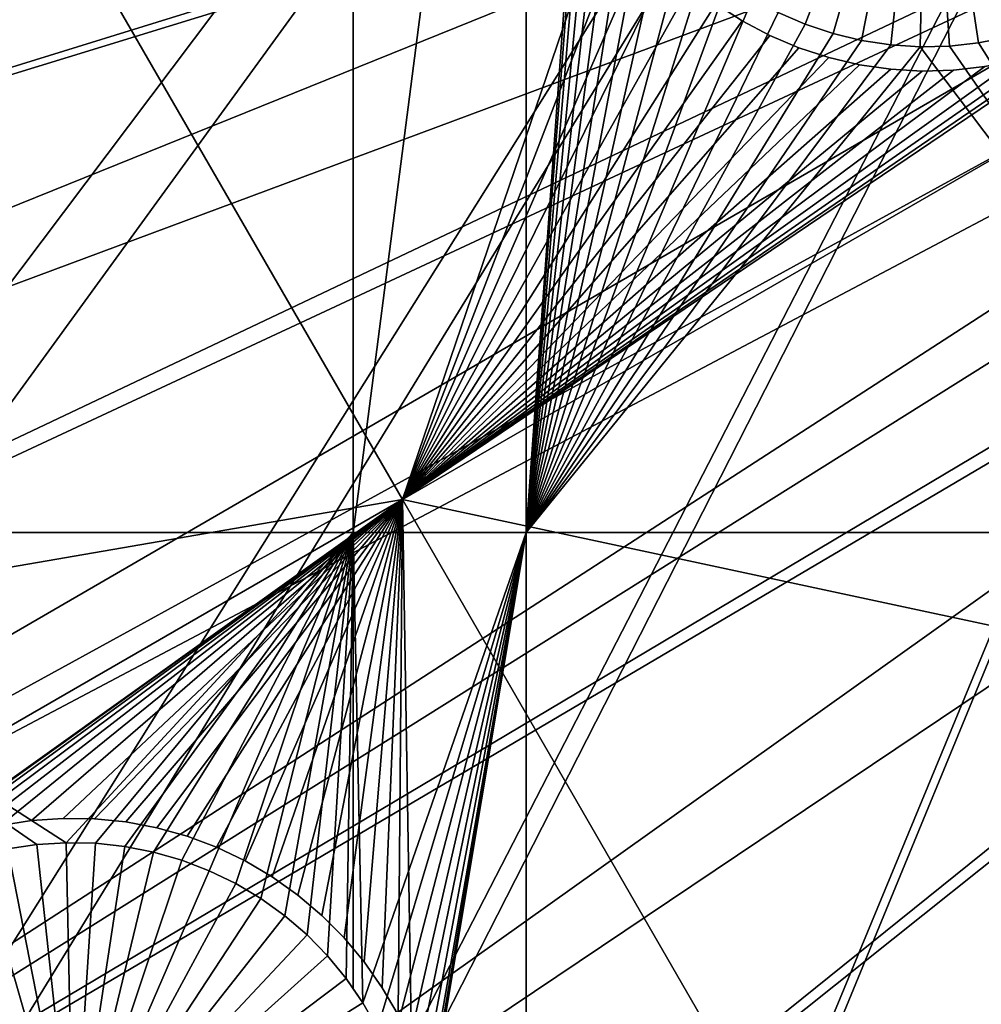
# Model space of a CAD drawing. Extents: x -110 to 227, y -530 to 77.
# Drawn here: x -26 to -16, y -461 to -451 of the extents above; entities that cross this region are included whole.
import ezdxf

# ---------------------------------------------------------------- set-up
doc = ezdxf.new("R2010")
doc.units = 0
for name, color, linetype in [('L25', 7, 'CONTINUOUS'), ('L26', 7, 'CONTINUOUS'), ('L27', 7, 'CONTINUOUS')]:
    doc.layers.add(name, color=color, linetype=linetype)

msp = doc.modelspace()

# ---------------------------------------------------------------- linework, layer by layer
at = {"layer": 'L25', "color": 250}
for points in [[(-102.3242, -455.2039, 862.2), (-104.9383, -446.3995, 862.2), (0, -420.0329, 862.2)], [(0, -420.0329, 862.2), (-98.97284, -463.7549, 862.2), (-102.3242, -455.2039, 862.2)], [(0, -420.0329, 862.2), (-94.9084, -471.9909, 862.2), (-98.97284, -463.7549, 862.2)], [(-90.16015, -479.8525, 862.2), (-94.9084, -471.9909, 862.2), (0, -420.0329, 862.2)], [(0, -420.0329, 862.2), (-84.76228, -487.2831, 862.2), (-90.16015, -479.8525, 862.2)], [(0, -420.0329, 862.2), (-78.75371, -494.2292, 862.2), (-84.76228, -487.2831, 862.2)], [(-72.17771, -500.6406, 862.2), (-78.75371, -494.2292, 862.2), (0, -420.0329, 862.2)], [(0, -420.0329, 862.2), (-65.08166, -506.4713, 862.2), (-72.17771, -500.6406, 862.2)], [(0, -420.0329, 862.2), (-57.51671, -511.6793, 862.2), (-65.08166, -506.4713, 862.2)], [(-49.53735, -516.2269, 862.2), (-57.51671, -511.6793, 862.2), (0, -420.0329, 862.2)], [(0, -420.0329, 862.2), (-41.20107, -520.0814, 862.2), (-49.53735, -516.2269, 862.2)], [(0, -420.0329, 862.2), (-32.56793, -523.2151, 862.2), (-41.20107, -520.0814, 862.2)], [(-23.70014, -525.6053, 862.2), (-32.56793, -523.2151, 862.2), (0, -420.0329, 862.2)], [(0, -420.0329, 862.2), (-14.66159, -527.2349, 862.2), (-23.70014, -525.6053, 862.2)], [(-57.87054, -453.9657, 867.9), (-16.3117, -445.1931, 870.6), (-59.76223, -450.5109, 867.9)], [(-57.87054, -453.9657, 867.9), (-15.90658, -445.4687, 870.6), (-16.3117, -445.1931, 870.6)], [(-55.77936, -457.3034, 867.9), (-15.90658, -445.4687, 870.6), (-57.87054, -453.9657, 867.9)], [(-55.77936, -457.3034, 867.9), (-14.80368, -446.1007, 870.6), (-15.90658, -445.4687, 870.6)], [(-13.90343, -446.6166, 870.6), (-14.80368, -446.1007, 870.6), (-55.77936, -457.3034, 867.9)], [(-53.4959, -460.5128, 867.9), (-13.90343, -446.6166, 870.6), (-55.77936, -457.3034, 867.9)], [(-53.4959, -460.5128, 867.9), (-13.2499, -446.927, 870.6), (-13.90343, -446.6166, 870.6)], [(-11.81816, -447.607, 870.6), (-13.2499, -446.927, 870.6), (-53.4959, -460.5128, 867.9)], [(-53.4959, -460.5128, 867.9), (-11.65364, -447.6701, 870.6), (-11.81816, -447.607, 870.6)], [(-51.02802, -463.5825, 867.9), (-11.65364, -447.6701, 870.6), (-53.4959, -460.5128, 867.9)], [(-51.02802, -463.5825, 867.9), (-10.00919, -448.3012, 870.6), (-11.65364, -447.6701, 870.6)], [(-48.38424, -466.5022, 867.9), (-10.00919, -448.3012, 870.6), (-51.02802, -463.5825, 867.9)], [(-48.38424, -466.5022, 867.9), (-9.662674, -448.4341, 870.6), (-10.00919, -448.3012, 870.6)], [(-45.57367, -469.2616, 867.9), (-9.662674, -448.4341, 870.6), (-48.38424, -466.5022, 867.9)], [(-45.57367, -469.2616, 867.9), (-8.330495, -448.8309, 870.6), (-9.662674, -448.4341, 870.6)], [(-7.450201, -449.093, 870.6), (-8.330495, -448.8309, 870.6), (-45.57367, -469.2616, 867.9)], [(-42.606, -471.8514, 867.9), (-7.450201, -449.093, 870.6), (-45.57367, -469.2616, 867.9)], [(-42.606, -471.8514, 867.9), (-6.626574, -449.2707, 870.6), (-7.450201, -449.093, 870.6)], [(-5.193486, -449.5799, 870.6), (-6.626574, -449.2707, 870.6), (-42.606, -471.8514, 867.9)], [(-14.53324, -485.525, 867.9), (6.279489, -449.3683, 870.6), (-18.35177, -484.5592, 867.9)], [(6.279489, -449.3683, 870.6), (5.608925, -449.485, 870.6), (-18.35177, -484.5592, 867.9)], [(-18.35177, -484.5592, 867.9), (5.608925, -449.485, 870.6), (4.004929, -449.7643, 870.6)], [(-42.606, -471.8514, 867.9), (-4.901067, -449.6198, 870.6), (-5.193486, -449.5799, 870.6)], [(-39.49145, -474.2625, 867.9), (-4.901067, -449.6198, 870.6), (-42.606, -471.8514, 867.9)], [(-39.49145, -474.2625, 867.9), (-3.155827, -449.8577, 870.6), (-4.901067, -449.6198, 870.6)], [(-22.10704, -483.3709, 867.9), (3.872414, -449.777, 870.6), (-25.7861, -481.9643, 867.9)], [(3.872414, -449.777, 870.6), (2.119056, -449.9448, 870.6), (-25.7861, -481.9643, 867.9)], [(-18.35177, -484.5592, 867.9), (4.004929, -449.7643, 870.6), (-22.10704, -483.3709, 867.9)], [(-22.10704, -483.3709, 867.9), (4.004929, -449.7643, 870.6), (3.872414, -449.777, 870.6)], [(-36.24078, -476.4867, 867.9), (-3.155827, -449.8577, 870.6), (-39.49145, -474.2625, 867.9)], [(-36.24078, -476.4867, 867.9), (-2.906048, -449.8918, 870.6), (-3.155827, -449.8577, 870.6)], [(-32.86517, -478.5163, 867.9), (-2.906048, -449.8918, 870.6), (-36.24078, -476.4867, 867.9)], [(-32.86517, -478.5163, 867.9), (-1.399523, -449.9801, 870.6), (-2.906048, -449.8918, 870.6)], [(-0.60142, -450.0268, 870.6), (-1.399523, -449.9801, 870.6), (-32.86517, -478.5163, 867.9)], [(-25.7861, -481.9643, 867.9), (1.70691, -449.9843, 870.6), (-29.37627, -480.3443, 867.9)], [(1.70691, -449.9843, 870.6), (0.360025, -450.0091, 870.6), (-29.37627, -480.3443, 867.9)], [(-25.7861, -481.9643, 867.9), (2.119056, -449.9448, 870.6), (1.70691, -449.9843, 870.6)], [(-29.37627, -480.3443, 867.9), (-0.60142, -450.0268, 870.6), (-32.86517, -478.5163, 867.9)], [(-29.37627, -480.3443, 867.9), (0.360025, -450.0091, 870.6), (-0.60142, -450.0268, 870.6)]]:
    msp.add_3dface(points, dxfattribs=at)
at = {"layer": 'L26', "color": 250}
for points in [[(0, -420.0329, 853.2), (-87.4972, -448.4624, 853.2), (-84.99692, -455.2397, 853.2)], [(0, -420.0329, 853.2), (-84.99692, -455.2397, 853.2), (-81.9726, -461.8, 853.2)], [(-81.9726, -461.8, 853.2), (-78.44289, -468.1027, 853.2), (0, -420.0329, 853.2)], [(0, -420.0329, 853.2), (-78.44289, -468.1027, 853.2), (-74.42956, -474.1091, 853.2)], [(0, -420.0329, 853.2), (-74.42956, -474.1091, 853.2), (-69.95735, -479.7821, 853.2)], [(-69.95735, -479.7821, 853.2), (-65.05382, -485.0867, 853.2), (0, -420.0329, 853.2)], [(0, -420.0329, 853.2), (-65.05382, -485.0867, 853.2), (-59.74922, -489.9902, 853.2)], [(0, -420.0329, 853.2), (-59.74922, -489.9902, 853.2), (-54.07624, -494.4624, 853.2)], [(-54.07624, -494.4624, 853.2), (-48.06987, -498.4757, 853.2), (0, -420.0329, 853.2)], [(0, -420.0329, 853.2), (-48.06987, -498.4757, 853.2), (-41.76713, -502.0055, 853.2)], [(0, -420.0329, 853.2), (-41.76713, -502.0055, 853.2), (-35.20688, -505.0297, 853.2)], [(-35.20688, -505.0297, 853.2), (-28.42956, -507.53, 853.2), (0, -420.0329, 853.2)], [(0, -420.0329, 853.2), (-28.42956, -507.53, 853.2), (-21.47697, -509.4909, 853.2)], [(0, -420.0329, 853.2), (-21.47697, -509.4909, 853.2), (-14.39197, -510.9002, 853.2)], [(-30.00822, -456.6579, 850.7), (-30.00822, -442.942, 850.7), (-22.13322, -442.942, 850.7)], [(-30.00822, -456.6579, 850.7), (-22.13322, -442.942, 850.7), (-22.13322, -456.6579, 850.7)], [(-22.13322, -456.6579, 850.7), (-22.13322, -442.942, 850.7), (-20.36014, -442.942, 850.7)], [(-22.13322, -456.6579, 850.7), (-20.36014, -442.942, 850.7), (-20.36014, -456.6579, 850.7)], [(-20.36014, -456.6579, 850.7), (-20.36014, -442.942, 850.7), (-19.75, -448.1787, 850.7)], [(-20.36014, -456.6579, 850.7), (-19.75, -448.1787, 850.7), (-19.73704, -448.4796, 850.7)], [(-16.25, -448.1787, 847.7), (-17.50194, -451.4471, 847.7), (-17.77828, -451.3274, 847.7)], [(-17.21634, -451.5426, 847.7), (-17.50194, -451.4471, 847.7), (-16.25, -448.1787, 847.7)], [(-16.25, -448.1787, 847.7), (-16.92358, -451.6132, 847.7), (-17.21634, -451.5426, 847.7)], [(-16.25, -448.1787, 847.7), (-16.62583, -451.6584, 847.7), (-16.92358, -451.6132, 847.7)], [(-16.32531, -451.6779, 847.7), (-16.62583, -451.6584, 847.7), (-16.25, -448.1787, 847.7)], [(-16.25, -448.1787, 847.7), (-16.02422, -451.6714, 847.7), (-16.32531, -451.6779, 847.7)], [(-15.42928, -451.5811, 847.7), (-15.72481, -451.6391, 847.7), (-16.25, -448.1787, 847.7)], [(-16.25, -448.1787, 847.7), (-15.72481, -451.6391, 847.7), (-16.02422, -451.6714, 847.7)], [(-16.25, -448.1787, 847.7), (-14.8586, -451.3902, 847.7), (-15.13983, -451.4979, 847.7)], [(-16.25, -448.1787, 847.7), (-15.13983, -451.4979, 847.7), (-15.42928, -451.5811, 847.7)], [(-19.73704, -448.4796, 850.7), (-19.69827, -448.7782, 850.7), (-20.36014, -456.6579, 850.7)], [(-20.36014, -456.6579, 850.7), (-19.69827, -448.7782, 850.7), (-19.63397, -449.0724, 850.7)], [(-20.36014, -456.6579, 850.7), (-19.63397, -449.0724, 850.7), (-19.54461, -449.36, 850.7)], [(-19.54461, -449.36, 850.7), (-19.43086, -449.6388, 850.7), (-20.36014, -456.6579, 850.7)], [(-20.36014, -456.6579, 850.7), (-19.43086, -449.6388, 850.7), (-19.29356, -449.9069, 850.7)], [(-20.36014, -456.6579, 850.7), (-19.29356, -449.9069, 850.7), (-19.13373, -450.1621, 850.7)], [(-18.95255, -450.4027, 850.7), (-20.36014, -456.6579, 850.7), (-19.13373, -450.1621, 850.7)], [(-18.75136, -450.6268, 850.7), (-20.36014, -456.6579, 850.7), (-18.95255, -450.4027, 850.7)], [(-18.75136, -450.6268, 850.7), (-18.53165, -450.8328, 850.7), (-20.36014, -456.6579, 850.7)], [(-20.36014, -456.6579, 850.7), (-18.53165, -450.8328, 850.7), (-18.29504, -451.019, 850.7)], [(-20.36014, -456.6579, 850.7), (-18.29504, -451.019, 850.7), (-18.0433, -451.1844, 850.7)], [(-18.0433, -451.1844, 850.7), (-17.77828, -451.3274, 850.7), (-20.36014, -456.6579, 850.7)], [(-20.36014, -456.6579, 850.7), (-17.77828, -451.3274, 850.7), (-17.50194, -451.4471, 850.7)], [(-17.77828, -451.3274, 850.7), (-17.77828, -451.3274, 847.7), (-17.50194, -451.4471, 847.7)], [(-17.77828, -451.3274, 850.7), (-17.50194, -451.4471, 847.7), (-17.50194, -451.4471, 850.7)], [(-20.36014, -456.6579, 850.7), (-17.50194, -451.4471, 850.7), (-17.21634, -451.5426, 850.7)], [(-17.50194, -451.4471, 850.7), (-17.50194, -451.4471, 847.7), (-17.21634, -451.5426, 847.7)], [(-17.50194, -451.4471, 850.7), (-17.21634, -451.5426, 847.7), (-17.21634, -451.5426, 850.7)], [(-17.21634, -451.5426, 850.7), (-16.92358, -451.6132, 850.7), (-20.36014, -456.6579, 850.7)], [(-16.92358, -451.6132, 850.7), (-16.62583, -451.6584, 850.7), (-20.36014, -456.6579, 850.7)], [(-17.21634, -451.5426, 850.7), (-17.21634, -451.5426, 847.7), (-16.92358, -451.6132, 847.7)], [(-17.21634, -451.5426, 850.7), (-16.92358, -451.6132, 847.7), (-16.92358, -451.6132, 850.7)], [(-16.92358, -451.6132, 850.7), (-16.92358, -451.6132, 847.7), (-16.62583, -451.6584, 847.7)], [(-16.92358, -451.6132, 850.7), (-16.62583, -451.6584, 847.7), (-16.62583, -451.6584, 850.7)], [(-15.72481, -451.6391, 850.7), (-15.42928, -451.5811, 850.7), (-12.56746, -456.6579, 850.7)], [(-15.72481, -451.6391, 850.7), (-15.72481, -451.6391, 847.7), (-15.42928, -451.5811, 847.7)], [(-15.72481, -451.6391, 850.7), (-15.42928, -451.5811, 847.7), (-15.42928, -451.5811, 850.7)], [(-20.36014, -456.6579, 850.7), (-16.62583, -451.6584, 850.7), (-16.32531, -451.6779, 850.7)], [(-20.36014, -456.6579, 850.7), (-16.32531, -451.6779, 850.7), (-12.56746, -456.6579, 850.7)], [(-16.62583, -451.6584, 850.7), (-16.62583, -451.6584, 847.7), (-16.32531, -451.6779, 847.7)], [(-16.62583, -451.6584, 850.7), (-16.32531, -451.6779, 847.7), (-16.32531, -451.6779, 850.7)], [(-12.56746, -456.6579, 850.7), (-16.32531, -451.6779, 850.7), (-16.02422, -451.6714, 850.7)], [(-16.32531, -451.6779, 850.7), (-16.32531, -451.6779, 847.7), (-16.02422, -451.6714, 847.7)], [(-16.32531, -451.6779, 850.7), (-16.02422, -451.6714, 847.7), (-16.02422, -451.6714, 850.7)], [(-12.56746, -456.6579, 850.7), (-16.02422, -451.6714, 850.7), (-15.72481, -451.6391, 850.7)], [(-16.02422, -451.6714, 850.7), (-16.02422, -451.6714, 847.7), (-15.72481, -451.6391, 847.7)], [(-16.02422, -451.6714, 850.7), (-15.72481, -451.6391, 847.7), (-15.72481, -451.6391, 850.7)], [(-22.13322, -456.6579, 850.7), (-25.07531, -459.8349, 850.7), (-30.00822, -456.6579, 850.7)], [(-30.00822, -456.6579, 850.7), (-25.07531, -459.8349, 850.7), (-25.37584, -459.8544, 850.7)], [(-25.37584, -459.8544, 850.7), (-25.67358, -459.8995, 850.7), (-30.00822, -456.6579, 850.7)], [(-22.13322, -456.6579, 850.7), (-24.77422, -459.8414, 850.7), (-25.07531, -459.8349, 850.7)], [(-24.47481, -459.8737, 850.7), (-24.77422, -459.8414, 850.7), (-22.13322, -456.6579, 850.7)], [(-22.13322, -456.6579, 850.7), (-24.17928, -459.9317, 850.7), (-24.47481, -459.8737, 850.7)], [(-23.88983, -460.0148, 850.7), (-24.17928, -459.9317, 850.7), (-22.13322, -456.6579, 850.7)], [(-22.13322, -456.6579, 850.7), (-23.6086, -460.1226, 850.7), (-23.88983, -460.0148, 850.7)], [(-22.13322, -456.6579, 850.7), (-23.33767, -460.2541, 850.7), (-23.6086, -460.1226, 850.7)], [(-23.07905, -460.4084, 850.7), (-23.33767, -460.2541, 850.7), (-22.13322, -456.6579, 850.7)], [(-22.13322, -456.6579, 850.7), (-22.83465, -460.5843, 850.7), (-23.07905, -460.4084, 850.7)], [(-22.13322, -456.6579, 850.7), (-22.60628, -460.7807, 850.7), (-22.83465, -460.5843, 850.7)], [(-22.39564, -460.9959, 850.7), (-22.60628, -460.7807, 850.7), (-22.13322, -456.6579, 850.7)], [(-22.20427, -461.2284, 850.7), (-22.39564, -460.9959, 850.7), (-22.13322, -456.6579, 850.7)], [(-22.13322, -456.6579, 850.7), (-22.13322, -461.3317, 850.7), (-22.20427, -461.2284, 850.7)], [(-20.36014, -456.6579, 850.7), (-22.03361, -461.4766, 850.7), (-22.13322, -456.6579, 850.7)], [(-22.13322, -456.6579, 850.7), (-22.03361, -461.4766, 850.7), (-22.13322, -461.3317, 850.7)], [(-20.36014, -456.6579, 850.7), (-21.8849, -461.7384, 850.7), (-22.03361, -461.4766, 850.7)], [(-21.75926, -462.0121, 850.7), (-21.8849, -461.7384, 850.7), (-20.36014, -456.6579, 850.7)], [(-20.36014, -456.6579, 850.7), (-21.65762, -462.2956, 850.7), (-21.75926, -462.0121, 850.7)], [(-20.36014, -456.6579, 850.7), (-21.58071, -462.5868, 850.7), (-21.65762, -462.2956, 850.7)], [(-20.36014, -456.6579, 850.7), (-21.52913, -462.8835, 850.7), (-21.58071, -462.5868, 850.7)], [(-21.50324, -463.1836, 850.7), (-21.52913, -462.8835, 850.7), (-20.36014, -456.6579, 850.7)], [(-20.36014, -477.3449, 850.7), (-21.50324, -463.4847, 850.7), (-20.36014, -456.6579, 850.7)], [(-20.36014, -456.6579, 850.7), (-21.50324, -463.4847, 850.7), (-21.5, -463.3341, 850.7)], [(-20.36014, -456.6579, 850.7), (-21.5, -463.3341, 850.7), (-21.50324, -463.1836, 850.7)], [(-12.56746, -477.3449, 850.7), (-20.36014, -477.3449, 850.7), (-12.56746, -456.6579, 850.7)], [(-12.56746, -456.6579, 850.7), (-20.36014, -477.3449, 850.7), (-20.36014, -456.6579, 850.7)], [(-25.67358, -459.8995, 847.7), (-25.67358, -459.8995, 850.7), (-25.37584, -459.8544, 850.7)], [(-25.67358, -459.8995, 847.7), (-25.37584, -459.8544, 850.7), (-25.37584, -459.8544, 847.7)], [(-25, -463.3341, 847.7), (-25.67358, -459.8995, 847.7), (-25.37584, -459.8544, 847.7)], [(-25.37584, -459.8544, 847.7), (-25.37584, -459.8544, 850.7), (-25.07531, -459.8349, 850.7)], [(-25.37584, -459.8544, 847.7), (-25.07531, -459.8349, 850.7), (-25.07531, -459.8349, 847.7)], [(-25, -463.3341, 847.7), (-25.37584, -459.8544, 847.7), (-25.07531, -459.8349, 847.7)], [(-25.07531, -459.8349, 847.7), (-25.07531, -459.8349, 850.7), (-24.77422, -459.8414, 850.7)], [(-25.07531, -459.8349, 847.7), (-24.77422, -459.8414, 850.7), (-24.77422, -459.8414, 847.7)], [(-25.07531, -459.8349, 847.7), (-24.77422, -459.8414, 847.7), (-25, -463.3341, 847.7)], [(-25, -463.3341, 847.7), (-24.77422, -459.8414, 847.7), (-24.47481, -459.8737, 847.7)], [(-25, -463.3341, 847.7), (-24.47481, -459.8737, 847.7), (-24.17928, -459.9317, 847.7)], [(-24.77422, -459.8414, 847.7), (-24.77422, -459.8414, 850.7), (-24.47481, -459.8737, 850.7)], [(-24.77422, -459.8414, 847.7), (-24.47481, -459.8737, 850.7), (-24.47481, -459.8737, 847.7)], [(-24.47481, -459.8737, 847.7), (-24.47481, -459.8737, 850.7), (-24.17928, -459.9317, 850.7)], [(-24.47481, -459.8737, 847.7), (-24.17928, -459.9317, 850.7), (-24.17928, -459.9317, 847.7)], [(-25, -463.3341, 847.7), (-26.25194, -460.0657, 847.7), (-25.96634, -459.9702, 847.7)], [(-25.96634, -459.9702, 847.7), (-25.67358, -459.8995, 847.7), (-25, -463.3341, 847.7)], [(-24.17928, -459.9317, 847.7), (-23.88983, -460.0148, 847.7), (-25, -463.3341, 847.7)], [(-24.17928, -459.9317, 847.7), (-24.17928, -459.9317, 850.7), (-23.88983, -460.0148, 850.7)], [(-24.17928, -459.9317, 847.7), (-23.88983, -460.0148, 850.7), (-23.88983, -460.0148, 847.7)], [(-25, -463.3341, 847.7), (-26.52828, -460.1854, 847.7), (-26.25194, -460.0657, 847.7)], [(-25, -463.3341, 847.7), (-23.88983, -460.0148, 847.7), (-23.6086, -460.1226, 847.7)], [(-23.88983, -460.0148, 847.7), (-23.88983, -460.0148, 850.7), (-23.6086, -460.1226, 850.7)], [(-23.88983, -460.0148, 847.7), (-23.6086, -460.1226, 850.7), (-23.6086, -460.1226, 847.7)], [(-26.7933, -460.3285, 847.7), (-26.52828, -460.1854, 847.7), (-25, -463.3341, 847.7)], [(-25, -463.3341, 847.7), (-23.6086, -460.1226, 847.7), (-23.33767, -460.2541, 847.7)], [(-23.6086, -460.1226, 847.7), (-23.6086, -460.1226, 850.7), (-23.33767, -460.2541, 850.7)], [(-23.6086, -460.1226, 847.7), (-23.33767, -460.2541, 850.7), (-23.33767, -460.2541, 847.7)], [(-23.33767, -460.2541, 847.7), (-23.07905, -460.4084, 847.7), (-25, -463.3341, 847.7)], [(-23.33767, -460.2541, 847.7), (-23.33767, -460.2541, 850.7), (-23.07905, -460.4084, 850.7)], [(-23.33767, -460.2541, 847.7), (-23.07905, -460.4084, 850.7), (-23.07905, -460.4084, 847.7)], [(-25, -463.3341, 847.7), (-27.04504, -460.4937, 847.7), (-26.7933, -460.3285, 847.7)], [(-25, -463.3341, 847.7), (-27.28165, -460.68, 847.7), (-27.04504, -460.4937, 847.7)], [(-25, -463.3341, 847.7), (-23.07905, -460.4084, 847.7), (-22.83465, -460.5843, 847.7)], [(-23.07905, -460.4084, 847.7), (-23.07905, -460.4084, 850.7), (-22.83465, -460.5843, 850.7)], [(-23.07905, -460.4084, 847.7), (-22.83465, -460.5843, 850.7), (-22.83465, -460.5843, 847.7)], [(-25, -463.3341, 847.7), (-22.83465, -460.5843, 847.7), (-22.60628, -460.7807, 847.7)], [(-22.83465, -460.5843, 847.7), (-22.83465, -460.5843, 850.7), (-22.60628, -460.7807, 850.7)], [(-22.83465, -460.5843, 847.7), (-22.60628, -460.7807, 850.7), (-22.60628, -460.7807, 847.7)], [(-27.50136, -460.886, 847.7), (-27.28165, -460.68, 847.7), (-25, -463.3341, 847.7)], [(-22.60628, -460.7807, 847.7), (-22.39564, -460.9959, 847.7), (-25, -463.3341, 847.7)], [(-22.60628, -460.7807, 847.7), (-22.60628, -460.7807, 850.7), (-22.39564, -460.9959, 850.7)], [(-22.60628, -460.7807, 847.7), (-22.39564, -460.9959, 850.7), (-22.39564, -460.9959, 847.7)], [(-25, -463.3341, 847.7), (-27.70255, -461.1101, 847.7), (-27.50136, -460.886, 847.7)], [(-25, -463.3341, 847.7), (-22.39564, -460.9959, 847.7), (-22.20427, -461.2284, 847.7)], [(-22.39564, -460.9959, 847.7), (-22.39564, -460.9959, 850.7), (-22.20427, -461.2284, 850.7)], [(-22.39564, -460.9959, 847.7), (-22.20427, -461.2284, 850.7), (-22.20427, -461.2284, 847.7)], [(-25, -463.3341, 847.7), (-27.88373, -461.3506, 847.7), (-27.70255, -461.1101, 847.7)], [(-25, -463.3341, 847.7), (-22.20427, -461.2284, 847.7), (-22.03361, -461.4766, 847.7)], [(-22.20427, -461.2284, 847.7), (-22.20427, -461.2284, 850.7), (-22.13322, -461.3317, 850.7)], [(-22.20427, -461.2284, 847.7), (-22.13322, -461.3317, 850.7), (-22.03361, -461.4766, 847.7)], [(-28.04356, -461.6059, 847.7), (-27.88373, -461.3506, 847.7), (-25, -463.3341, 847.7)], [(-22.03361, -461.4766, 847.7), (-22.13322, -461.3317, 850.7), (-22.03361, -461.4766, 850.7)], [(-22.03361, -461.4766, 847.7), (-21.8849, -461.7384, 847.7), (-25, -463.3341, 847.7)], [(-22.03361, -461.4766, 847.7), (-21.8849, -461.7384, 850.7), (-21.8849, -461.7384, 847.7)], [(-22.03361, -461.4766, 847.7), (-22.03361, -461.4766, 850.7), (-21.8849, -461.7384, 850.7)]]:
    msp.add_3dface(points, dxfattribs=at)
at = {"layer": 'L27', "color": 7}
for points in [[(-25.34588, -449.8825, 849.7), (-43.18405, -459.3599, 849.7), (-25.70158, -449.2664, 849.7)], [(-43.18405, -459.3599, 850.7), (-25.34588, -449.8825, 850.7), (-25.70158, -449.2664, 850.7)], [(-21.62961, -456.3192, 849.7), (-14.44531, -451.4658, 849.7), (-9.534842, -449.3363, 849.7)], [(-9.534842, -449.3363, 849.7), (-3.227902, -460.2603, 849.7), (-21.62961, -456.3192, 849.7)], [(-21.62961, -456.3192, 850.7), (-3.227902, -460.2603, 850.7), (-9.534842, -449.3363, 850.7)], [(-21.62961, -456.3192, 850.7), (-9.534842, -449.3363, 850.7), (-14.44531, -451.4658, 850.7)], [(-25.34588, -449.8825, 849.7), (-42.82835, -459.976, 849.7), (-43.18405, -459.3599, 849.7)], [(-42.82835, -459.976, 850.7), (-25.34588, -449.8825, 850.7), (-43.18405, -459.3599, 850.7)], [(-21.62961, -456.3192, 849.7), (-42.82835, -459.976, 849.7), (-25.34588, -449.8825, 849.7)], [(-42.82835, -459.976, 850.7), (-21.62961, -456.3192, 850.7), (-25.34588, -449.8825, 850.7)], [(-25.34588, -449.8825, 849.7), (-19.49759, -450.0537, 849.7), (-21.62961, -456.3192, 849.7)], [(-19.32439, -450.3259, 850.7), (-25.34588, -449.8825, 850.7), (-21.62961, -456.3192, 850.7)], [(-21.62961, -456.3192, 849.7), (-19.49759, -450.0537, 849.7), (-19.32439, -450.3259, 849.7)], [(-19.32439, -450.3259, 849.7), (-19.12842, -450.5823, 849.7), (-21.62961, -456.3192, 849.7)], [(-19.32439, -450.3259, 850.7), (-21.62961, -456.3192, 850.7), (-19.12842, -450.5823, 850.7)], [(-21.62961, -456.3192, 849.7), (-19.12842, -450.5823, 849.7), (-18.91114, -450.8208, 849.7)], [(-21.62961, -456.3192, 850.7), (-18.91114, -450.8208, 850.7), (-19.12842, -450.5823, 850.7)], [(-21.62961, -456.3192, 849.7), (-18.91114, -450.8208, 849.7), (-18.67416, -451.0398, 849.7)], [(-21.62961, -456.3192, 850.7), (-18.67416, -451.0398, 850.7), (-18.91114, -450.8208, 850.7)], [(-18.67416, -451.0398, 849.7), (-18.41923, -451.2376, 849.7), (-21.62961, -456.3192, 849.7)], [(-18.41923, -451.2376, 850.7), (-18.67416, -451.0398, 850.7), (-21.62961, -456.3192, 850.7)], [(-21.62961, -456.3192, 849.7), (-18.41923, -451.2376, 849.7), (-18.14825, -451.4127, 849.7)], [(-21.62961, -456.3192, 850.7), (-18.14825, -451.4127, 850.7), (-18.41923, -451.2376, 850.7)], [(-18.41923, -451.2376, 849.7), (-18.41923, -451.2376, 850.7), (-18.14825, -451.4127, 849.7)], [(-18.14825, -451.4127, 849.7), (-18.41923, -451.2376, 850.7), (-18.14825, -451.4127, 850.7)], [(-21.62961, -456.3192, 849.7), (-18.14825, -451.4127, 849.7), (-17.8632, -451.564, 849.7)], [(-21.62961, -456.3192, 850.7), (-17.8632, -451.564, 850.7), (-18.14825, -451.4127, 850.7)], [(-18.14825, -451.4127, 849.7), (-18.14825, -451.4127, 850.7), (-17.8632, -451.564, 849.7)], [(-17.8632, -451.564, 849.7), (-18.14825, -451.4127, 850.7), (-17.8632, -451.564, 850.7)], [(-21.62961, -456.3192, 849.7), (-14.73457, -451.6088, 849.7), (-14.44531, -451.4658, 849.7)], [(-14.44531, -451.4658, 850.7), (-14.73457, -451.6088, 850.7), (-21.62961, -456.3192, 850.7)], [(-17.8632, -451.564, 849.7), (-17.56622, -451.6901, 849.7), (-21.62961, -456.3192, 849.7)], [(-17.56622, -451.6901, 850.7), (-17.8632, -451.564, 850.7), (-21.62961, -456.3192, 850.7)], [(-15.03505, -451.7264, 849.7), (-14.73457, -451.6088, 849.7), (-21.62961, -456.3192, 849.7)], [(-14.73457, -451.6088, 850.7), (-15.03505, -451.7264, 850.7), (-21.62961, -456.3192, 850.7)], [(-17.8632, -451.564, 849.7), (-17.8632, -451.564, 850.7), (-17.56622, -451.6901, 849.7)], [(-17.56622, -451.6901, 849.7), (-17.8632, -451.564, 850.7), (-17.56622, -451.6901, 850.7)], [(-21.62961, -456.3192, 849.7), (-17.56622, -451.6901, 849.7), (-17.25949, -451.7902, 849.7)], [(-21.62961, -456.3192, 850.7), (-17.25949, -451.7902, 850.7), (-17.56622, -451.6901, 850.7)], [(-17.56622, -451.6901, 849.7), (-17.56622, -451.6901, 850.7), (-17.25949, -451.7902, 849.7)], [(-17.25949, -451.7902, 849.7), (-17.56622, -451.6901, 850.7), (-17.25949, -451.7902, 850.7)], [(-21.62961, -456.3192, 849.7), (-15.34453, -451.8177, 849.7), (-15.03505, -451.7264, 849.7)], [(-21.62961, -456.3192, 850.7), (-15.03505, -451.7264, 850.7), (-15.34453, -451.8177, 850.7)], [(-21.62961, -456.3192, 849.7), (-17.25949, -451.7902, 849.7), (-16.94528, -451.8636, 849.7)], [(-21.62961, -456.3192, 850.7), (-16.94528, -451.8636, 850.7), (-17.25949, -451.7902, 850.7)], [(-21.62961, -456.3192, 849.7), (-15.66071, -451.8821, 849.7), (-15.34453, -451.8177, 849.7)], [(-21.62961, -456.3192, 850.7), (-15.34453, -451.8177, 850.7), (-15.66071, -451.8821, 850.7)], [(-17.25949, -451.7902, 849.7), (-17.25949, -451.7902, 850.7), (-16.94528, -451.8636, 849.7)], [(-16.94528, -451.8636, 849.7), (-17.25949, -451.7902, 850.7), (-16.94528, -451.8636, 850.7)], [(-16.94528, -451.8636, 849.7), (-16.62593, -451.9098, 849.7), (-21.62961, -456.3192, 849.7)], [(-16.62593, -451.9098, 850.7), (-16.94528, -451.8636, 850.7), (-21.62961, -456.3192, 850.7)], [(-15.98126, -451.919, 849.7), (-15.66071, -451.8821, 849.7), (-21.62961, -456.3192, 849.7)], [(-15.66071, -451.8821, 850.7), (-15.98126, -451.919, 850.7), (-21.62961, -456.3192, 850.7)], [(-21.62961, -456.3192, 849.7), (-16.62593, -451.9098, 849.7), (-16.30379, -451.9283, 849.7)], [(-21.62961, -456.3192, 850.7), (-16.30379, -451.9283, 850.7), (-16.62593, -451.9098, 850.7)], [(-21.62961, -456.3192, 849.7), (-16.30379, -451.9283, 849.7), (-15.98126, -451.919, 849.7)], [(-21.62961, -456.3192, 850.7), (-15.98126, -451.919, 850.7), (-16.30379, -451.9283, 850.7)], [(-16.94528, -451.8636, 849.7), (-16.94528, -451.8636, 850.7), (-16.62593, -451.9098, 849.7)], [(-16.62593, -451.9098, 849.7), (-16.94528, -451.8636, 850.7), (-16.62593, -451.9098, 850.7)], [(-16.62593, -451.9098, 849.7), (-16.62593, -451.9098, 850.7), (-16.30379, -451.9283, 849.7)], [(-16.30379, -451.9283, 849.7), (-16.62593, -451.9098, 850.7), (-16.30379, -451.9283, 850.7)], [(-16.30379, -451.9283, 849.7), (-16.30379, -451.9283, 850.7), (-15.98126, -451.919, 849.7)], [(-15.98126, -451.919, 849.7), (-16.30379, -451.9283, 850.7), (-15.98126, -451.919, 850.7)], [(-15.98126, -451.919, 849.7), (-15.98126, -451.919, 850.7), (-15.66071, -451.8821, 849.7)], [(-15.66071, -451.8821, 849.7), (-15.98126, -451.919, 850.7), (-15.66071, -451.8821, 850.7)], [(-21.62961, -456.3192, 849.7), (-39.11208, -466.4128, 849.7), (-42.82835, -459.976, 849.7)], [(-39.11208, -466.4128, 850.7), (-21.62961, -456.3192, 850.7), (-42.82835, -459.976, 850.7)], [(-26.94444, -460.1276, 849.7), (-39.11208, -466.4128, 849.7), (-21.62961, -456.3192, 849.7)], [(-39.11208, -466.4128, 850.7), (-27.21289, -460.3066, 850.7), (-21.62961, -456.3192, 850.7)], [(-27.21289, -460.3066, 850.7), (-26.94444, -460.1276, 850.7), (-21.62961, -456.3192, 850.7)], [(-21.62961, -456.3192, 849.7), (-26.6616, -459.9723, 849.7), (-26.94444, -460.1276, 849.7)], [(-26.94444, -460.1276, 850.7), (-26.6616, -459.9723, 850.7), (-21.62961, -456.3192, 850.7)], [(-21.62961, -456.3192, 849.7), (-26.36645, -459.8419, 849.7), (-26.6616, -459.9723, 849.7)], [(-21.62961, -456.3192, 850.7), (-26.6616, -459.9723, 850.7), (-26.36645, -459.8419, 850.7)], [(-26.06119, -459.7374, 849.7), (-26.36645, -459.8419, 849.7), (-21.62961, -456.3192, 849.7)], [(-21.62961, -456.3192, 850.7), (-26.36645, -459.8419, 850.7), (-26.06119, -459.7374, 850.7)], [(-21.62961, -456.3192, 849.7), (-25.74807, -459.6595, 849.7), (-26.06119, -459.7374, 849.7)], [(-26.06119, -459.7374, 850.7), (-25.74807, -459.6595, 850.7), (-21.62961, -456.3192, 850.7)], [(-21.62961, -456.3192, 849.7), (-25.42941, -459.6088, 849.7), (-25.74807, -459.6595, 849.7)], [(-21.62961, -456.3192, 850.7), (-25.74807, -459.6595, 850.7), (-25.42941, -459.6088, 850.7)], [(-25.10758, -459.5857, 849.7), (-25.42941, -459.6088, 849.7), (-21.62961, -456.3192, 849.7)], [(-21.62961, -456.3192, 850.7), (-25.42941, -459.6088, 850.7), (-25.10758, -459.5857, 850.7)], [(-21.62961, -456.3192, 849.7), (-24.78494, -459.5903, 849.7), (-25.10758, -459.5857, 849.7)], [(-25.10758, -459.5857, 850.7), (-24.78494, -459.5903, 850.7), (-21.62961, -456.3192, 850.7)], [(-21.62961, -456.3192, 849.7), (-24.4639, -459.6227, 849.7), (-24.78494, -459.5903, 849.7)], [(-21.62961, -456.3192, 850.7), (-24.78494, -459.5903, 850.7), (-24.4639, -459.6227, 850.7)], [(-24.14683, -459.6825, 849.7), (-24.4639, -459.6227, 849.7), (-21.62961, -456.3192, 849.7)], [(-21.62961, -456.3192, 850.7), (-24.4639, -459.6227, 850.7), (-24.14683, -459.6825, 850.7)], [(-24.14683, -459.6825, 849.7), (-21.62961, -456.3192, 849.7), (-23.83607, -459.7693, 849.7)], [(-24.14683, -459.6825, 850.7), (-23.83607, -459.7693, 850.7), (-21.62961, -456.3192, 850.7)], [(-23.83607, -459.7693, 849.7), (-21.62961, -456.3192, 849.7), (-23.53393, -459.8826, 849.7)], [(-21.62961, -456.3192, 850.7), (-23.83607, -459.7693, 850.7), (-23.53393, -459.8826, 850.7)], [(-21.62961, -456.3192, 849.7), (-23.24265, -460.0214, 849.7), (-23.53393, -459.8826, 849.7)], [(-21.62961, -456.3192, 850.7), (-23.53393, -459.8826, 850.7), (-23.24265, -460.0214, 850.7)], [(-21.62961, -456.3192, 849.7), (-22.96438, -460.1847, 849.7), (-23.24265, -460.0214, 849.7)], [(-23.24265, -460.0214, 850.7), (-22.96438, -460.1847, 850.7), (-21.62961, -456.3192, 850.7)], [(-22.70117, -460.3714, 849.7), (-22.96438, -460.1847, 849.7), (-21.62961, -456.3192, 849.7)], [(-21.62961, -456.3192, 850.7), (-22.96438, -460.1847, 850.7), (-22.70117, -460.3714, 850.7)], [(-21.62961, -456.3192, 849.7), (-22.45499, -460.58, 849.7), (-22.70117, -460.3714, 849.7)], [(-21.62961, -456.3192, 850.7), (-22.70117, -460.3714, 850.7), (-22.45499, -460.58, 850.7)], [(-21.62961, -456.3192, 849.7), (-22.22765, -460.8089, 849.7), (-22.45499, -460.58, 849.7)], [(-22.45499, -460.58, 850.7), (-22.22765, -460.8089, 850.7), (-21.62961, -456.3192, 850.7)], [(-22.02084, -461.0566, 849.7), (-22.22765, -460.8089, 849.7), (-21.62961, -456.3192, 849.7)], [(-21.62961, -456.3192, 850.7), (-22.22765, -460.8089, 850.7), (-22.02084, -461.0566, 850.7)], [(-21.62961, -456.3192, 849.7), (-21.83608, -461.3211, 849.7), (-22.02084, -461.0566, 849.7)], [(-21.62961, -456.3192, 850.7), (-22.02084, -461.0566, 850.7), (-21.83608, -461.3211, 850.7)], [(-21.62961, -456.3192, 849.7), (-21.67474, -461.6006, 849.7), (-21.83608, -461.3211, 849.7)], [(-21.67474, -461.6006, 850.7), (-21.62961, -456.3192, 850.7), (-21.83608, -461.3211, 850.7)], [(-21.53803, -461.8928, 849.7), (-21.67474, -461.6006, 849.7), (-21.62961, -456.3192, 849.7)], [(-21.67474, -461.6006, 850.7), (-15.32267, -467.2432, 850.7), (-21.62961, -456.3192, 850.7)], [(-21.62961, -456.3192, 849.7), (-3.227902, -460.2603, 849.7), (-15.32267, -467.2432, 849.7)], [(-21.62961, -456.3192, 849.7), (-15.32267, -467.2432, 849.7), (-21.53803, -461.8928, 849.7)], [(-15.32267, -467.2432, 850.7), (-3.227902, -460.2603, 850.7), (-21.62961, -456.3192, 850.7)], [(-25.10758, -459.5857, 849.7), (-25.10758, -459.5857, 850.7), (-25.42941, -459.6088, 849.7)], [(-25.42941, -459.6088, 849.7), (-25.10758, -459.5857, 850.7), (-25.42941, -459.6088, 850.7)], [(-24.78494, -459.5903, 849.7), (-24.78494, -459.5903, 850.7), (-25.10758, -459.5857, 849.7)], [(-25.10758, -459.5857, 849.7), (-24.78494, -459.5903, 850.7), (-25.10758, -459.5857, 850.7)], [(-24.4639, -459.6227, 849.7), (-24.4639, -459.6227, 850.7), (-24.78494, -459.5903, 849.7)], [(-24.78494, -459.5903, 849.7), (-24.4639, -459.6227, 850.7), (-24.78494, -459.5903, 850.7)], [(-25.42941, -459.6088, 849.7), (-25.42941, -459.6088, 850.7), (-25.74807, -459.6595, 849.7)], [(-25.74807, -459.6595, 849.7), (-25.42941, -459.6088, 850.7), (-25.74807, -459.6595, 850.7)], [(-24.14683, -459.6825, 849.7), (-24.14683, -459.6825, 850.7), (-24.4639, -459.6227, 849.7)], [(-24.4639, -459.6227, 849.7), (-24.14683, -459.6825, 850.7), (-24.4639, -459.6227, 850.7)], [(-23.83607, -459.7693, 849.7), (-23.83607, -459.7693, 850.7), (-24.14683, -459.6825, 849.7)], [(-24.14683, -459.6825, 849.7), (-23.83607, -459.7693, 850.7), (-24.14683, -459.6825, 850.7)], [(-23.53393, -459.8826, 849.7), (-23.53393, -459.8826, 850.7), (-23.83607, -459.7693, 849.7)], [(-23.83607, -459.7693, 849.7), (-23.53393, -459.8826, 850.7), (-23.83607, -459.7693, 850.7)], [(-23.24265, -460.0214, 849.7), (-23.24265, -460.0214, 850.7), (-23.53393, -459.8826, 849.7)], [(-23.53393, -459.8826, 849.7), (-23.24265, -460.0214, 850.7), (-23.53393, -459.8826, 850.7)], [(-22.96438, -460.1847, 849.7), (-22.96438, -460.1847, 850.7), (-23.24265, -460.0214, 849.7)], [(-23.24265, -460.0214, 849.7), (-22.96438, -460.1847, 850.7), (-23.24265, -460.0214, 850.7)], [(-22.70117, -460.3714, 849.7), (-22.70117, -460.3714, 850.7), (-22.96438, -460.1847, 849.7)], [(-22.96438, -460.1847, 849.7), (-22.70117, -460.3714, 850.7), (-22.96438, -460.1847, 850.7)], [(-22.45499, -460.58, 849.7), (-22.45499, -460.58, 850.7), (-22.70117, -460.3714, 849.7)], [(-22.70117, -460.3714, 849.7), (-22.45499, -460.58, 850.7), (-22.70117, -460.3714, 850.7)], [(-22.22765, -460.8089, 849.7), (-22.22765, -460.8089, 850.7), (-22.45499, -460.58, 849.7)], [(-22.45499, -460.58, 849.7), (-22.22765, -460.8089, 850.7), (-22.45499, -460.58, 850.7)], [(-22.02084, -461.0566, 849.7), (-22.02084, -461.0566, 850.7), (-22.22765, -460.8089, 849.7)], [(-22.22765, -460.8089, 849.7), (-22.02084, -461.0566, 850.7), (-22.22765, -460.8089, 850.7)], [(-21.83608, -461.3211, 849.7), (-21.83608, -461.3211, 850.7), (-22.02084, -461.0566, 849.7)], [(-22.02084, -461.0566, 849.7), (-21.83608, -461.3211, 850.7), (-22.02084, -461.0566, 850.7)], [(-21.67474, -461.6006, 849.7), (-21.67474, -461.6006, 850.7), (-21.83608, -461.3211, 849.7)], [(-21.83608, -461.3211, 849.7), (-21.67474, -461.6006, 850.7), (-21.83608, -461.3211, 850.7)]]:
    msp.add_3dface(points, dxfattribs=at)

doc.saveas('drawing.dxf')
